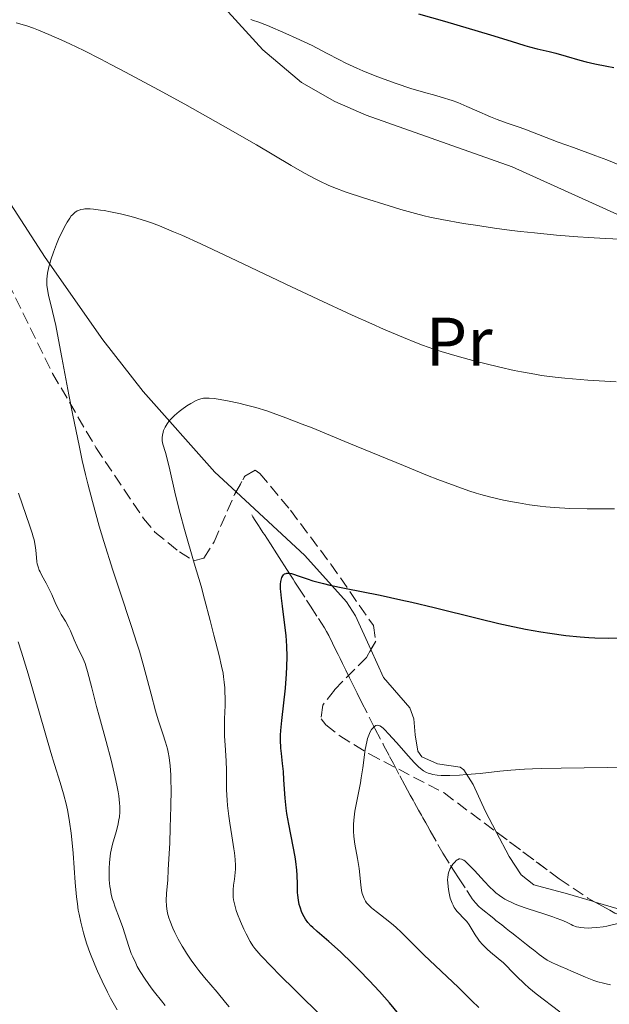
# Model space of a CAD drawing. Units: metres. Extents: x 647885 to 651358, y 4753159 to 4755546.
# Drawn here: x 649387 to 649473, y 4753507 to 4753651 of the extents above; entities that cross this region are included whole.
import ezdxf
from ezdxf.enums import TextEntityAlignment as Align

# ---------------------------------------------------------------- set-up
doc = ezdxf.new("R2010")
doc.units = ezdxf.units.M
doc.header["$MEASUREMENT"] = 0
doc.linetypes.add('DGN Style 3', pattern=[2.435890702152634, 1.739921930109024, -0.6959687720436097])
for name, color, linetype, lineweight in [('Barranco lineal', 142, 'DGN Style 3', 13), ('Curva de nivel directora', 30, 'Continuous', 30), ('Curva de nivel intermedia', 30, 'Continuous', 0), ('Etiqueta de uso rústico', 92, 'Continuous', 0), ('Línea de cambio de uso (parcela vista)', 92, 'Continuous', 0), ('Zona arbolada', 92, 'DGN Style 3', 0)]:
    doc.layers.add(name, color=color, linetype=linetype, lineweight=lineweight)
doc.styles.add('Style-Arial', font='arial.ttf')

msp = doc.modelspace()

# ---------------------------------------------------------------- linework, layer by layer
at = {"layer": 'Barranco lineal', "color": 142, "linetype": 'DGN Style 3', "lineweight": 13}
msp.add_polyline3d([(649420.3600000005, 4753578.609999999, 977.0599999999978), (649420.5300000003, 4753578.34, 976.9400000000023), (649420.8799999999, 4753577.789999999, 976.6399999999995), (649421.3600000005, 4753577.050000001, 976.2100000000064), (649421.6200000001, 4753576.66, 976.0099999999949), (649422.0099999999, 4753576.039999999, 975.7400000000052), (649422.2199999997, 4753575.720000001, 975.6300000000047), (649422.6500000004, 4753575.060000001, 975.4700000000012), (649423.0899999999, 4753574.359999999, 975.3600000000006), (649424.0199999996, 4753572.930000001, 975.1999999999971), (649424.7100000001, 4753571.859999999, 975.0700000000071), (649425.1500000004, 4753571.180000001, 974.9799999999959), (649425.9400000004, 4753569.960000001, 974.779999999999), (649426.4000000004, 4753569.230000001, 974.6300000000047), (649426.6699999999, 4753568.810000001, 974.529999999999), (649427.1500000004, 4753568.07, 974.3200000000071), (649428.3700000001, 4753566.180000001, 973.7299999999959), (649428.9400000004, 4753565.300000001, 973.4900000000052), (649430.1200000001, 4753563.480000001, 973.0399999999937), (649430.9699999997, 4753562.140000001, 972.75), (649431.2999999998, 4753561.58, 972.6399999999995), (649431.5999999996, 4753561.02, 972.5399999999937), (649432.1600000003, 4753559.9, 972.3600000000006), (649432.7100000001, 4753558.779999999, 972.1999999999971), (649432.9800000006, 4753558.220000001, 972.0800000000017), (649433.2599999999, 4753557.66, 971.8899999999995), (649433.6200000001, 4753556.91, 971.6300000000047), (649433.8099999997, 4753556.529999999, 971.5399999999937), (649434.0800000001, 4753555.970000001, 971.4700000000012), (649434.6299999999, 4753554.850000001, 971.4700000000012), (649434.8799999999, 4753554.33, 971.4499999999971), (649435.0199999996, 4753554.050000001, 971.4199999999984), (649435.2599999999, 4753553.550000001, 971.3399999999965), (649435.7400000002, 4753552.59, 971.1199999999953), (649436.4000000004, 4753551.27, 970.75), (649437.5999999996, 4753548.9, 970.0899999999965), (649438.3499999996, 4753547.449999999, 969.7200000000012), (649439.6100000005, 4753545.02, 969.1699999999984), (649440.4800000006, 4753543.369999999, 968.8399999999965), (649441.0300000003, 4753542.33, 968.6399999999995), (649441.9800000006, 4753540.529999999, 968.3300000000017), (649442.7100000001, 4753539.16, 968.1399999999995), (649443.5, 4753537.710000001, 968.0200000000042), (649443.9100000003, 4753536.980000001, 967.9100000000036), (649444.1100000005, 4753536.609999999, 967.8200000000071), (649444.4199999999, 4753536.060000001, 967.6399999999995), (649444.7199999997, 4753535.51, 967.4199999999984), (649445.1299999999, 4753534.779999999, 967.0700000000071), (649445.3300000001, 4753534.42, 966.9100000000036), (649445.75, 4753533.66, 966.6000000000058), (649445.9900000002, 4753533.24, 966.4600000000064), (649446.4000000004, 4753532.5, 966.2400000000052), (649447.5300000003, 4753530.5, 965.7100000000064), (649448.2699999996, 4753529.26, 965.3899999999995), (649449.3799999999, 4753527.460000001, 964.8999999999943), (649449.9100000003, 4753526.619999999, 964.6900000000023), (649450.5499999998, 4753525.640000001, 964.4700000000012), (649451.7400000002, 4753523.789999999, 964.2100000000064), (649452.2699999996, 4753522.980000001, 964.0599999999978), (649452.5499999998, 4753522.58, 963.9799999999959), (649453.0199999996, 4753521.980000001, 963.8399999999965), (649453.5199999996, 4753521.460000001, 963.6900000000023), (649453.8499999996, 4753521.16, 963.5800000000017), (649454.5099999999, 4753520.619999999, 963.3600000000006), (649455.0099999999, 4753520.230000001, 963.1399999999995), (649455.6699999999, 4753519.699999999, 962.8500000000058), (649456, 4753519.439999999, 962.7200000000012), (649456.5, 4753519.050000001, 962.5700000000071), (649456.8300000001, 4753518.779999999, 962.5), (649457.4900000002, 4753518.26, 962.4199999999984), (649457.9900000002, 4753517.869999999, 962.4199999999984), (649458.3200000003, 4753517.609999999, 962.4400000000023), (649458.9800000006, 4753517.09, 962.5099999999949), (649459.9699999997, 4753516.300000001, 962.6399999999995), (649460.4699999997, 4753515.91, 962.679999999993), (649461.1299999999, 4753515.390000001, 962.6699999999984), (649461.4600000001, 4753515.130000001, 962.6300000000047), (649461.9600000001, 4753514.74, 962.529999999999), (649462.29, 4753514.480000001, 962.429999999993), (649462.9600000001, 4753513.980000001, 962.1600000000036), (649463.4800000006, 4753513.640000001, 961.9100000000036), (649464.2400000002, 4753513.24, 961.550000000003), (649464.6699999999, 4753513.039999999, 961.3600000000006), (649465.4400000004, 4753512.710000001, 961.1000000000058), (649466.3600000005, 4753512.310000001, 960.8699999999953), (649467.0300000003, 4753512.02, 960.7400000000052), (649468.2800000003, 4753511.480000001, 960.5399999999937), (649469.0599999997, 4753511.15, 960.4600000000064), (649470.29, 4753510.67, 960.3600000000006), (649470.8799999999, 4753510.480000001, 960.300000000003), (649471.6699999999, 4753510.27, 960.2100000000064), (649472.0800000001, 4753510.180000001, 960.1600000000036), (649472.6900000004, 4753510.060000001, 960.1100000000006)], dxfattribs=at)
at = {"layer": 'Curva de nivel directora', "color": 30, "linetype": 'Continuous', "lineweight": 30, "flags": 128}
for points, elevation in [([(649444.7099999988, 4753651.699999999), (649448.4699999985, 4753650.619999999), (649455.1799999984, 4753648.630000004), (649458.2000000003, 4753647.689999999), (649460.2099999997, 4753647.060000001), (649460.8800000005, 4753646.869999999), (649462.0099999991, 4753646.609999999), (649463.7799999993, 4753646.220000001), (649464.7400000005, 4753645.980000001), (649466.2400000002, 4753645.539999999), (649468.2199999985, 4753644.930000001), (649469.1399999993, 4753644.680000001), (649470.42, 4753644.400000001), (649472.1799999991, 4753644.080000003), (649473.2099999996, 4753643.890000002)], 1000), ([(649424.5899999999, 4753546.450000001), (649424.619999999, 4753547.140000002), (649424.7399999996, 4753548.61), (649425.2899999997, 4753553.34), (649425.4599999995, 4753555.420000001), (649425.4999999997, 4753556.440000001), (649425.5299999987, 4753557.950000001), (649425.4900000007, 4753559.460000002), (649425.4399999992, 4753560.220000002), (649425.379999999, 4753560.990000002), (649425.2200000002, 4753562.5), (649424.8499999992, 4753565.300000003), (649424.6999999996, 4753566.470000002), (649424.6100000001, 4753567.430000001), (649424.5899999999, 4753567.83), (649424.5899999999, 4753568.51), (649424.619999999, 4753568.880000001), (649424.6599999992, 4753569.090000001), (649424.7599999999, 4753569.450000001), (649424.9000000006, 4753569.730000001), (649424.999999999, 4753569.850000001), (649425.1599999999, 4753569.980000001), (649425.37, 4753570.060000001), (649425.4900000007, 4753570.080000001), (649425.759999999, 4753570.09), (649425.9099999988, 4753570.080000001), (649426.1700000003, 4753570.03), (649426.4599999986, 4753569.949999999), (649427.1600000004, 4753569.710000004), (649428.4500000001, 4753569.260000001), (649429.2900000005, 4753569.000000002), (649430.8399999995, 4753568.580000003), (649431.7699999993, 4753568.369999999), (649433.8999999994, 4753567.92), (649439.1199999986, 4753566.880000001), (649442.1299999994, 4753566.230000001), (649443.7099999997, 4753565.87), (649446.9599999996, 4753565.080000001), (649453.4299999983, 4753563.480000001), (649456.4099999999, 4753562.770000001), (649457.7899999992, 4753562.470000001), (649460.3199999993, 4753561.95), (649462.55, 4753561.550000002), (649463.8699999988, 4753561.34), (649466.1699999988, 4753561.02), (649468.2699999998, 4753560.800000001), (649469.5499999984, 4753560.710000002), (649470.42, 4753560.670000001), (649472.3699999992, 4753560.640000002), (649474.7499999997, 4753560.650000001)], 975.0000000000002), ([(649441.85, 4753505.76), (649440.4500000008, 4753507.42), (649439.730000001, 4753508.24), (649438.989999999, 4753509.060000001), (649437.5000000005, 4753510.67), (649436.0299999996, 4753512.199999999), (649435.0700000006, 4753513.16), (649433.3000000004, 4753514.850000001), (649431.6199999995, 4753516.350000001), (649429.9000000008, 4753517.810000001), (649429.2599999993, 4753518.390000001), (649428.989999999, 4753518.650000002), (649428.5399999995, 4753519.15), (649428.1900000008, 4753519.630000001), (649427.9999999986, 4753519.950000001), (649427.6799999991, 4753520.61), (649427.4199999997, 4753521.350000001), (649427.3100000002, 4753521.75), (649427.1799999983, 4753522.4), (649427.089999999, 4753523.109999999), (649427.0599999998, 4753523.490000002), (649427.0300000008, 4753524.730000001), (649426.9999999994, 4753526.039999999), (649426.9599999993, 4753526.779999999), (649426.8200000006, 4753528.04), (649426.7200000001, 4753528.730000001), (649426.4299999995, 4753530.230000001), (649425.7799999992, 4753533.460000004), (649425.5099999986, 4753535.060000001), (649425.3999999991, 4753535.82), (649425.2499999994, 4753537.289999999), (649425.0700000006, 4753539.960000002), (649424.980000001, 4753541.170000002), (649424.8600000005, 4753542.310000001), (649424.6999999996, 4753543.810000001), (649424.6300000001, 4753544.58), (649424.5799999987, 4753545.800000001), (649424.5899999999, 4753546.450000001)], 975.0000000000002)]:
    msp.add_lwpolyline(points, dxfattribs=dict(at, elevation=elevation))
at = {"layer": 'Curva de nivel intermedia', "color": 30, "linetype": 'Continuous', "lineweight": 0, "flags": 128}
for points, elevation in [([(649386.0199999998, 4753650.4), (649387.5500000007, 4753649.939999999), (649388.5499999998, 4753649.59), (649389.2400000005, 4753649.32), (649390.7900000017, 4753648.680000001), (649392.6800000004, 4753647.84), (649393.8300000017, 4753647.309999999), (649395.8600000012, 4753646.33), (649398.3500000011, 4753645.069999999), (649399.7999999997, 4753644.329999999), (649401.9499999997, 4753643.199999998), (649406.7900000013, 4753640.609999998), (649410.6300000012, 4753638.5), (649416.2200000014, 4753635.369999999), (649421.0499999993, 4753632.579999999), (649426.120000001, 4753629.59), (649428.0600000012, 4753628.470000001), (649429.6100000001, 4753627.619999999), (649430.2800000008, 4753627.269999999), (649431.5300000003, 4753626.689999999), (649432.3400000016, 4753626.359999998), (649434.140000001, 4753625.699999999), (649436.6800000002, 4753624.850000001), (649440.4000000015, 4753623.679999999), (649442.1100000015, 4753623.16), (649444.2700000008, 4753622.560000001), (649445.5400000003, 4753622.239999999), (649446.3600000006, 4753622.05), (649448.1200000019, 4753621.689999999), (649451.2500000012, 4753621.130000001), (649453.0100000004, 4753620.849999999), (649455.7700000008, 4753620.440000001), (649458.300000001, 4753620.109999999), (649459.5999999996, 4753619.949999998), (649461.6200000001, 4753619.73), (649464.8400000011, 4753619.430000001), (649467.9300000002, 4753619.180000001), (649469.5300000005, 4753619.069999999), (649471.910000001, 4753618.929999999), (649475.3300000008, 4753618.779999999)], 990), ([(649420.2400000002, 4753650.850000001), (649420.6100000013, 4753650.74), (649421.2700000008, 4753650.51), (649422.650000002, 4753649.980000001), (649425.3200000008, 4753648.849999999), (649426.8600000008, 4753648.160000001), (649429.1699999998, 4753647.060000001), (649431.290000001, 4753645.960000001), (649433.1500000006, 4753644.989999999), (649434.1200000007, 4753644.499999999), (649435.700000001, 4753643.76), (649436.5700000006, 4753643.399999999), (649438.3899999999, 4753642.67), (649440.2400000007, 4753641.969999999), (649441.4400000009, 4753641.550000002), (649443.5900000012, 4753640.829999999), (649445.4300000007, 4753640.269999999), (649447.2300000001, 4753639.77), (649448.0000000012, 4753639.550000001), (649449.5900000005, 4753639.039999999)], 995.0000000000002), ([(649449.5900000005, 4753639.039999999), (649450.4300000009, 4753638.739999999), (649451.7600000007, 4753638.199999998), (649453.1900000013, 4753637.57), (649455.1900000018, 4753636.689999999), (649456.1900000009, 4753636.279999998), (649457.6500000005, 4753635.749999999), (649459.5400000014, 4753635.119999998), (649460.4500000011, 4753634.800000001), (649465.0800000002, 4753632.999999999), (649467.2900000009, 4753632.189999998), (649470.5800000011, 4753630.999999999), (649472.1900000003, 4753630.390000001), (649474.4200000011, 4753629.499999999)], 995.0000000000002), ([(649391.4500000011, 4753616.939999999), (649391.8900000014, 4753618.08), (649392.2000000001, 4753618.819999999), (649392.8200000012, 4753620.16), (649393.2300000003, 4753620.970000001), (649393.4300000014, 4753621.32), (649393.8099999992, 4753621.899999999), (649394.0500000007, 4753622.21), (649394.2200000006, 4753622.390000002), (649394.5500000013, 4753622.7), (649394.9, 4753622.939999999), (649395.1000000011, 4753623.029999998), (649395.4299999997, 4753623.140000001), (649395.8099999997, 4753623.210000002), (649396.030000001, 4753623.24), (649396.5300000017, 4753623.25), (649396.8100000012, 4753623.24), (649397.2900000017, 4753623.199999998), (649398.2900000009, 4753623.08), (649398.8499999996, 4753622.99), (649399.7600000015, 4753622.82), (649401.2400000012, 4753622.51), (649402.8000000013, 4753622.119999998), (649403.5900000003, 4753621.890000001), (649405.0099999999, 4753621.449999998), (649405.7499999995, 4753621.2), (649406.9299999997, 4753620.76), (649408.9700000006, 4753619.92), (649410.1500000006, 4753619.409999999), (649412.9300000012, 4753618.16), (649418.2000000018, 4753615.679999999), (649426.1600000013, 4753611.880000002), (649430.0000000013, 4753610.06), (649435.0100000004, 4753607.739999999), (649437.8700000015, 4753606.460000001), (649439.5700000002, 4753605.71), (649442.5300000017, 4753604.460000001), (649444.4100000015, 4753603.71), (649445.2699999998, 4753603.380000001), (649446.9200000016, 4753602.8), (649448.0100000001, 4753602.440000001), (649450.3200000013, 4753601.749999999), (649452.9700000001, 4753601.029999999), (649454.3800000005, 4753600.67), (649456.5400000019, 4753600.149999999), (649458.6699999997, 4753599.680000001), (649459.7000000002, 4753599.470000001), (649461.6600000004, 4753599.109999999), (649462.6300000005, 4753598.96), (649464.6199999999, 4753598.699999998), (649466.0599999992, 4753598.54), (649469.4000000008, 4753598.27), (649473.5300000014, 4753598.019999999)], 985.0000000000002), ([(649417.0700000008, 4753506.850000001), (649416.540000001, 4753507.460000001), (649415.3499999996, 4753508.969999999), (649413.4699999999, 4753511.100000001), (649412.6600000008, 4753512.109999999), (649412.2200000006, 4753512.7), (649411.540000001, 4753513.640000001), (649410.8700000005, 4753514.640000001), (649410.5400000019, 4753515.160000001), (649410.2300000011, 4753515.67), (649409.6600000011, 4753516.689999999), (649409.1600000005, 4753517.680000001), (649408.8699999999, 4753518.300000001), (649408.4000000005, 4753519.449999998), (649408.280000002, 4753519.83), (649408.0800000009, 4753520.519999999), (649407.9700000014, 4753521.150000001), (649407.9300000012, 4753521.550000001), (649407.910000001, 4753522.349999999), (649407.9600000002, 4753523.369999998), (649408.11, 4753525.349999999), (649408.2000000017, 4753526.810000001), (649408.4000000005, 4753530.769999999), (649408.480000001, 4753532.959999999), (649408.5700000004, 4753536.070000002), (649408.5999999995, 4753538.560000001), (649408.5800000015, 4753539.899999999), (649408.5500000003, 4753540.67), (649408.4699999997, 4753541.989999999), (649408.3200000002, 4753543.230000001), (649408.1800000014, 4753543.980000001), (649408.0700000019, 4753544.459999999), (649407.7900000003, 4753545.439999999), (649407.3800000013, 4753546.65), (649406.7100000007, 4753548.699999999), (649406.3200000018, 4753550.019999999), (649405.6800000003, 4753552.460000002), (649404.6200000008, 4753556.449999999), (649403.9800000016, 4753558.7), (649403.6300000006, 4753559.869999999), (649402.8500000006, 4753562.31), (649401.0800000003, 4753567.63), (649400.1200000015, 4753570.539999999), (649398.8000000004, 4753574.730000001), (649398.1299999999, 4753576.970000001), (649397.1200000017, 4753580.569999998), (649396.4600000002, 4753583.13), (649396.1300000015, 4753584.469999999), (649395.6500000011, 4753586.55), (649395.1799999995, 4753588.710000002), (649394.2699999998, 4753593.169999998), (649393.7000000019, 4753596.119999999), (649392.6900000017, 4753601.56), (649392.0500000003, 4753604.900000001), (649391.7800000019, 4753606.230000001), (649391.3300000004, 4753608.279999998), (649390.7400000005, 4753610.679999999), (649390.5800000017, 4753611.460000001), (649390.5000000012, 4753612.13), (649390.49, 4753612.470000001), (649390.49, 4753612.999999999), (649390.5800000017, 4753613.849999999), (649390.7699999994, 4753614.779999998), (649390.9000000014, 4753615.279999999), (649391.0599999999, 4753615.810000001), (649391.4500000011, 4753616.939999999)], 985.0000000000002), ([(649416.5499999999, 4753544.300000001), (649416.4200000004, 4753546.369999998), (649416.4000000004, 4753547.52), (649416.4200000004, 4753548.829999999), (649416.4800000007, 4753550.77), (649416.4800000007, 4753551.8), (649416.4500000017, 4753552.849999998), (649416.4299999992, 4753553.38), (649416.36, 4753554.180000001), (649416.2599999994, 4753554.970000001), (649416.1800000012, 4753555.49), (649415.9800000022, 4753556.539999999), (649415.6300000013, 4753558.080000001), (649414.8500000013, 4753561.039999999), (649414.3100000003, 4753563.17), (649413.5000000012, 4753566.319999999), (649412.9800000006, 4753568.220000001), (649411.9900000002, 4753571.579999999), (649410.5599999997, 4753576.480000001), (649409.9200000004, 4753578.820000002), (649409.6400000011, 4753579.920000001), (649409.1600000005, 4753581.92), (649408.4400000008, 4753585.16), (649408.1500000001, 4753586.38), (649407.7700000004, 4753587.719999999), (649407.4100000004, 4753588.92), (649407.3200000009, 4753589.409999999), (649407.3099999997, 4753589.909999999), (649407.3400000011, 4753590.24), (649407.4500000007, 4753590.689999999), (649407.5199999998, 4753590.92), (649407.7400000012, 4753591.420000001), (649407.8700000008, 4753591.66), (649408.0300000017, 4753591.899999999), (649408.3800000005, 4753592.369999998), (649408.8000000007, 4753592.82), (649409.1100000013, 4753593.109999998), (649409.7900000009, 4753593.680000001), (649410.1600000019, 4753593.96), (649410.9199999997, 4753594.489999999), (649411.4800000006, 4753594.850000001), (649412.2600000007, 4753595.27), (649412.4999999999, 4753595.380000002), (649412.92, 4753595.529999999), (649413.3300000012, 4753595.609999999), (649413.5900000005, 4753595.640000001), (649414.1600000006, 4753595.640000001), (649414.9100000015, 4753595.58), (649415.4800000016, 4753595.5), (649416.8400000005, 4753595.259999999), (649418.4700000001, 4753594.9), (649419.410000001, 4753594.670000001), (649420.9600000001, 4753594.25), (649422.5500000014, 4753593.759999999), (649423.5199999993, 4753593.430000001), (649425.3400000009, 4753592.779999999), (649427.7200000014, 4753591.859999998), (649429.1699999998, 4753591.279999999), (649434.5499999998, 4753589.069999999), (649442.5000000005, 4753585.789999999), (649446.0200000008, 4753584.359999999), (649447.5200000006, 4753583.77), (649450.0300000008, 4753582.819999999), (649452.02, 4753582.130000001), (649453.1300000009, 4753581.779999998), (649453.8100000004, 4753581.579999999), (649455.0700000012, 4753581.239999999), (649457.1100000017, 4753580.759999999), (649458.4200000016, 4753580.49), (649459.270000001, 4753580.34), (649460.9000000004, 4753580.07), (649462.4500000017, 4753579.859999998), (649463.2499999997, 4753579.769999999), (649464.5300000004, 4753579.659999999), (649466.7900000003, 4753579.55), (649469.3200000003, 4753579.489999999), (649470.8, 4753579.480000001), (649473.3000000013, 4753579.5)], 980), ([(649388.7900000013, 4753574.130000002), (649388.6200000015, 4753574.939999999), (649388.5000000007, 4753575.42), (649388.350000001, 4753575.929999999), (649387.9700000009, 4753577.119999997), (649386.9500000017, 4753580.05), (649386.3600000016, 4753581.779999998)], 990), ([(649407.75, 4753507.029999999), (649407.2000000002, 4753507.689999999), (649406.2000000011, 4753508.949999999), (649405.6900000015, 4753509.609999998), (649404.8200000019, 4753510.859999998), (649404.0900000011, 4753512.009999999), (649403.6799999998, 4753512.74), (649403.4400000006, 4753513.209999999), (649403.0100000014, 4753514.119999999), (649402.8000000013, 4753514.630000001), (649402.4400000015, 4753515.61), (649401.5499999997, 4753518.410000001), (649401.0700000013, 4753519.73), (649400.440000001, 4753521.380000001), (649400.1799999995, 4753522.15), (649400.07, 4753522.51), (649399.88, 4753523.23), (649399.7500000005, 4753523.930000001), (649399.6800000012, 4753524.400000001), (649399.5899999995, 4753525.38), (649399.5500000014, 4753526.46), (649399.5500000014, 4753527.019999999), (649399.6000000006, 4753527.899999999), (649399.7000000011, 4753528.789999999), (649399.7700000005, 4753529.24), (649399.8600000021, 4753529.689999999), (649400.07, 4753530.579999999), (649400.5800000018, 4753532.380000001), (649400.820000001, 4753533.279999999), (649400.990000001, 4753534.100000001), (649401.0600000002, 4753534.54), (649401.1200000006, 4753535.250000001), (649401.1200000006, 4753536.08), (649401.1000000003, 4753536.539999999), (649400.990000001, 4753537.59), (649400.9000000014, 4753538.189999999), (649400.7100000015, 4753539.180000001), (649400.4700000001, 4753540.310000001), (649399.850000001, 4753542.84), (649399.12, 4753545.56), (649398.1499999999, 4753549.07), (649397.7200000008, 4753550.630000001), (649397.0200000012, 4753553.36), (649396.4199999999, 4753555.73), (649396.1800000007, 4753556.569999999), (649396.0500000011, 4753556.939999999), (649395.7699999996, 4753557.619999998), (649394.9, 4753559.42), (649394.4800000021, 4753560.390000001), (649393.9299999999, 4753561.680000001), (649393.6399999994, 4753562.279999998), (649393.2000000012, 4753563.080000001), (649392.5799999998, 4753564.08), (649392.2699999993, 4753564.640000001), (649391.810000001, 4753565.58), (649391.2000000008, 4753566.970000001), (649390.8800000012, 4753567.660000001), (649390.3700000015, 4753568.619999999), (649389.7400000012, 4753569.779999999), (649389.490000001, 4753570.300000001), (649389.3800000013, 4753570.539999999), (649389.2100000015, 4753571.009999999), (649389.0900000008, 4753571.470000001), (649389.0400000016, 4753571.769999999), (649388.9600000011, 4753572.390000001), (649388.8800000007, 4753573.460000001), (649388.7900000013, 4753574.130000002)], 990), ([(649400.7400000006, 4753506.400000001), (649399.7900000006, 4753508.119999997), (649399.3400000012, 4753508.989999999), (649398.5400000011, 4753510.579999999), (649397.8700000006, 4753512.029999999), (649397.4800000016, 4753512.949999998), (649396.7700000008, 4753514.749999999), (649396.3300000007, 4753515.99), (649396.1200000005, 4753516.619999998), (649395.8200000009, 4753517.619999999), (649395.4200000009, 4753519.199999999), (649395.1799999995, 4753520.34), (649395.0699999998, 4753520.939999999), (649394.9300000013, 4753521.88), (649394.8100000008, 4753522.87), (649394.6100000016, 4753524.96), (649394.300000001, 4753529.229999999), (649394.130000001, 4753531.220000001), (649394.0300000005, 4753532.15), (649393.7900000013, 4753533.84), (649393.5299999998, 4753535.349999999), (649393.3399999999, 4753536.259999999), (649392.9300000009, 4753537.899999999), (649392.4400000013, 4753539.56), (649391.620000001, 4753542.169999998), (649391.0800000001, 4753543.960000001), (649387.7600000009, 4753555.409999999), (649386.7900000009, 4753558.560000001), (649386.29, 4753560.099999999)], 995.0000000000002), ([(649435.2100000015, 4753532.439999999), (649435.2000000003, 4753532.83), (649435.2000000003, 4753533.440000001), (649435.2400000006, 4753534.07), (649435.2899999997, 4753534.49), (649435.4100000004, 4753535.36), (649436.2300000007, 4753539.52), (649436.3499999992, 4753540.250000001), (649436.5599999994, 4753541.71), (649436.9300000004, 4753544.390000001), (649437.1500000017, 4753545.499999999), (649437.2700000001, 4753545.960000002), (649437.3600000017, 4753546.240000002), (649437.5499999995, 4753546.719999999), (649437.6500000001, 4753546.930000001), (649437.8500000013, 4753547.279999998), (649438.0600000013, 4753547.539999999), (649438.2000000001, 4753547.680000001), (649438.2900000016, 4753547.75), (649438.4800000016, 4753547.859999999), (649438.6800000005, 4753547.91), (649438.9300000009, 4753547.88), (649439.0400000004, 4753547.84), (649439.2900000009, 4753547.689999999), (649439.5700000002, 4753547.449999998), (649439.7900000014, 4753547.24), (649440.3200000012, 4753546.679999999), (649441.4800000011, 4753545.380000001), (649443.2400000002, 4753543.38), (649444.0600000005, 4753542.49), (649444.6799999997, 4753541.86), (649444.9800000016, 4753541.599999999), (649445.4100000006, 4753541.279999998), (649445.86, 4753541.029999998), (649446.1100000002, 4753540.930000001), (649446.5000000015, 4753540.800000001), (649446.7800000008, 4753540.74), (649447.4300000012, 4753540.640000001), (649447.99, 4753540.600000001), (649449.2700000008, 4753540.590000001), (649450.7000000014, 4753540.640000001), (649451.7000000004, 4753540.710000001), (649453.6800000007, 4753540.890000001), (649456.5400000019, 4753541.21), (649458.1900000013, 4753541.359999999), (649460.1600000006, 4753541.489999999), (649461.3099999995, 4753541.539999999), (649462.5900000002, 4753541.59), (649465.5099999993, 4753541.649999999), (649472.2400000017, 4753541.75), (649475.8000000003, 4753541.810000001)], 970.0000000000002), ([(649430.8799999997, 4753505.179999999), (649428.020000001, 4753507.970000001), (649426.7400000002, 4753509.210000001), (649424.4400000002, 4753511.499999999), (649423.2900000013, 4753512.669999998), (649421.7200000001, 4753514.329999999), (649420.8400000016, 4753515.330000001), (649420.5399999998, 4753515.730000001), (649420.1399999997, 4753516.359999998), (649419.5400000006, 4753517.499999999), (649419.2099999998, 4753518.179999998), (649418.7200000003, 4753519.3), (649418.3, 4753520.359999999), (649418.1100000001, 4753520.890000001), (649417.8799999999, 4753521.679999999), (649417.7100000001, 4753522.449999999), (649417.6699999998, 4753522.82), (649417.6400000007, 4753523.189999999), (649417.6600000008, 4753523.88), (649417.7300000002, 4753524.56), (649417.8600000021, 4753525.470000001), (649417.9200000003, 4753525.930000001), (649417.9800000006, 4753526.909999999), (649417.9800000006, 4753527.439999999), (649417.9500000014, 4753528.319999999), (649417.8500000008, 4753529.31), (649417.7800000015, 4753529.869999998), (649417.4700000009, 4753531.759999999), (649417.1600000003, 4753533.65), (649417.0199999993, 4753534.649999999), (649416.8400000005, 4753536.189999999), (649416.7800000003, 4753536.960000001), (649416.7100000009, 4753538.489999999), (649416.6700000007, 4753541.38), (649416.6399999994, 4753542.649999999), (649416.5499999999, 4753544.300000001)], 980), ([(649453.4800000018, 4753506.720000001), (649452.4900000016, 4753507.720000001), (649450.5400000004, 4753509.640000001), (649445.4900000012, 4753514.4), (649443.8100000003, 4753516.06), (649442.1800000007, 4753517.710000001), (649441.4400000009, 4753518.399999999), (649441.0499999998, 4753518.739999999), (649440.2499999995, 4753519.4), (649438.7200000007, 4753520.579999999), (649438.0999999995, 4753521.079999999), (649437.8400000001, 4753521.289999999), (649437.430000001, 4753521.679999999), (649437.1300000015, 4753522.019999999), (649436.9800000017, 4753522.230000001), (649436.7600000005, 4753522.640000001), (649436.5800000017, 4753523.100000001), (649436.5000000012, 4753523.359999999), (649436.4000000006, 4753523.810000001), (649436.2799999999, 4753524.649999999), (649436.0300000019, 4753527.01), (649435.8200000017, 4753528.449999999), (649435.4300000005, 4753530.539999999), (649435.2699999996, 4753531.660000001), (649435.2100000015, 4753532.439999999)], 970.0000000000002), ([(649461.8600000015, 4753508.71), (649460.810000001, 4753509.589999998), (649460.1400000005, 4753510.179999999), (649459.0000000005, 4753511.289999999), (649458.3300000001, 4753512), (649457.5499999999, 4753512.829999999), (649457.1200000007, 4753513.25), (649456.3400000007, 4753513.9), (649455.2200000009, 4753514.81), (649454.6900000012, 4753515.259999999), (649454.0099999993, 4753515.939999999), (649453.6100000015, 4753516.399999999), (649453.3800000013, 4753516.699999998), (649452.9500000001, 4753517.329999999), (649452.0800000004, 4753518.789999999), (649451.7499999995, 4753519.26), (649451.5700000008, 4753519.48), (649450.3100000002, 4753520.809999999), (649450.0399999997, 4753521.150000001), (649449.9200000013, 4753521.34), (649449.7400000002, 4753521.640000001), (649449.5900000005, 4753521.970000002), (649449.49, 4753522.199999999), (649449.3300000011, 4753522.680000001), (649449.1500000001, 4753523.429999999), (649449.0600000008, 4753523.930000001), (649448.9600000001, 4753524.850000001), (649448.9500000011, 4753525.42), (649448.9600000001, 4753525.680000001), (649449.0200000005, 4753526.130000001), (649449.0899999997, 4753526.399999999), (649449.2800000019, 4753526.909999999), (649449.5600000013, 4753527.409999999), (649449.7200000001, 4753527.650000001), (649449.9800000016, 4753527.960000002), (649450.2499999999, 4753528.21), (649450.3900000006, 4753528.300000002), (649450.6299999999, 4753528.409999998), (649450.7500000005, 4753528.42), (649450.9500000017, 4753528.390000001), (649451.1700000007, 4753528.300000002), (649451.2900000014, 4753528.23), (649451.4900000005, 4753528.09), (649451.9599999997, 4753527.66), (649452.8800000006, 4753526.699999998), (649454.3200000002, 4753525.109999999), (649455.050000001, 4753524.350000001), (649455.6800000013, 4753523.739999999), (649456.0000000009, 4753523.470000001), (649456.4900000005, 4753523.09), (649457, 4753522.729999999), (649457.2800000017, 4753522.56), (649457.8800000007, 4753522.239999999), (649458.2000000003, 4753522.09), (649458.7200000011, 4753521.859999999), (649459.3, 4753521.63), (649460.5499999997, 4753521.180000001), (649463.1400000001, 4753520.349999999), (649464.2900000013, 4753519.970000001), (649464.7899999997, 4753519.79), (649465.6200000012, 4753519.460000001), (649466.2800000005, 4753519.169999998), (649466.9500000011, 4753518.849999999), (649467.2300000006, 4753518.720000002), (649467.7500000013, 4753518.520000001), (649468.0799999998, 4753518.439999999), (649468.3100000002, 4753518.399999999), (649468.850000001, 4753518.350000001), (649469.5500000005, 4753518.33), (649469.9800000021, 4753518.34), (649470.7300000008, 4753518.399999999), (649471.6400000005, 4753518.520000001), (649472.1600000013, 4753518.619999998), (649473.9900000019, 4753519.019999999)], 965), ([(649465.3000000014, 4753506.079999999), (649461.8600000015, 4753508.71)], 965)]:
    msp.add_lwpolyline(points, dxfattribs=dict(at, elevation=elevation))
at = {"layer": 'Línea de cambio de uso (parcela vista)', "color": 92, "linetype": 'Continuous', "lineweight": 0}
for points in [[(649554.1299999999, 4753592.619999999, 984.6499999999943), (649537.0899999999, 4753600.609999999, 985.8099999999978), (649532.4900000002, 4753602.51, 986.25), (649520.7400000002, 4753606.58, 987.550000000003), (649501.9900000002, 4753613.980000001, 988.4199999999984), (649482.7599999999, 4753619.380000001, 989.7599999999949), (649474.1500000004, 4753622.210000001, 990.4700000000012), (649458.3499999996, 4753629.380000001, 992.75), (649437.0599999997, 4753636.9, 993.3699999999953), (649432.4900000002, 4753638.91, 993.2700000000042), (649427.6500000004, 4753641.680000001, 993.6100000000006), (649421.9699999997, 4753646.449999999, 994.5200000000042), (649416.9299999997, 4753651.99, 995.5), (649411.0999999996, 4753659.300000001, 996.4799999999959), (649405.6699999999, 4753667.529999999, 997.4900000000052), (649402.3099999997, 4753673.83, 998.4499999999971), (649401.29, 4753677.630000001, 999.1999999999971), (649401.4100000003, 4753680.060000001, 999.5800000000017), (649402.2599999999, 4753684.109999999, 1000.169999999998)], [(649375.3046000004, 4753640.511800001, 989.0535999999993), (649377.0499999998, 4753637.369999999, 988.3699999999953), (649385.1600000003, 4753624, 986.3200000000071), (649390.2400000002, 4753616.17, 984.9100000000036), (649398.6399999997, 4753604.15, 981.6399999999995), (649404.5099999999, 4753596.58, 980.2899999999937), (649414.9800000006, 4753584.850000001, 978.3600000000006), (649418.0822000002, 4753581.976600001, 977.6735000000045)], [(649418.0822000002, 4753581.976600001, 977.6735000000045), (649428.1299999999, 4753572.67, 975.4499999999971), (649434.1799999997, 4753565.930000001, 973.6999999999971), (649435.5, 4753563.859999999, 973.300000000003), (649437.7355000004, 4753558.9397, 972.5657999999967)], [(649437.7355000004, 4753558.9397, 972.5657999999967), (649439.5800000001, 4753554.880000001, 971.9600000000064), (649443.4299999997, 4753550.439999999, 971.3800000000047), (649444, 4753548.84, 971.3800000000047), (649444.2199999997, 4753546.5, 971.3800000000047), (649444.6100000005, 4753544.130000001, 970.5200000000042), (649445.1699999999, 4753543.279999999, 970.2100000000064), (649447.4600000001, 4753542.279999999, 970.2599999999949), (649450.7699999996, 4753541.789999999, 969.7299999999959), (649451.3099999997, 4753541.41, 969.6300000000047), (649452.6699999999, 4753539.279999999, 969.4199999999984), (649454.4699999997, 4753535.34, 969.050000000003), (649456.0289000003, 4753532.3628, 968.5106999999989)], [(649456.0289000003, 4753532.3628, 968.5106999999989), (649457.9100000003, 4753528.77, 967.8600000000006), (649459.6600000003, 4753526.08, 967.300000000003), (649461.5099999999, 4753524.609999999, 966.779999999999), (649466.4199999999, 4753523.300000001, 965.7100000000064), (649470.0599999997, 4753522.230000001, 965.3399999999965), (649470.4535999997, 4753522.115900001, 965.324099999998)], [(649470.4535999997, 4753522.115900001, 965.324099999998), (649477.4800000006, 4753520.08, 965.0399999999937), (649484.8300000001, 4753518.76, 965), (649487.8399999999, 4753518.640000001, 964.9700000000012), (649490, 4753519.49, 964.9400000000023), (649494.1100000005, 4753522.800000001, 964.9600000000064), (649497.1799999997, 4753523.699999999, 965.3899999999995), (649501.04, 4753523.82, 965.550000000003), (649504.6200000001, 4753523.4, 965.550000000003), (649507.8799999999, 4753522.609999999, 966.0399999999937), (649509.1900000004, 4753521.699999999, 966.1399999999995), (649513.8799999999, 4753516.060000001, 964.8600000000006)]]:
    msp.add_polyline3d(points, dxfattribs=at)
at = {"layer": 'Zona arbolada', "color": 92, "linetype": 'DGN Style 3', "lineweight": 0}
for points in [[(649375.3046000004, 4753640.511800001, 997.0114999999934), (649376.3600000005, 4753636.460000001, 996.3300000000017), (649379.4900000002, 4753626.199999999, 994.6600000000036), (649382.04, 4753619.230000001, 993.6999999999971), (649384.8499999996, 4753612.439999999, 993.050000000003), (649391.3200000003, 4753599.230000001, 992.2200000000012), (649397.6399999997, 4753588.430000001, 991.4100000000036), (649404.5700000003, 4753578.07, 990), (649406.2300000006, 4753576.100000001, 989.1900000000023), (649409.8099999997, 4753573.189999999, 986.4700000000012), (649411.8700000001, 4753571.9, 985.3500000000058), (649413.3700000001, 4753572.300000001, 984.9600000000064), (649414.8700000001, 4753574.67, 984.6000000000058), (649417.8600000005, 4753581.58, 983.9100000000036), (649418.0822000002, 4753581.976600001, 983.857799999998)], [(649384.8499999996, 4753612.439999999, 993.050000000003), (649391.3200000003, 4753599.230000001, 992.2200000000012), (649397.6399999997, 4753588.430000001, 991.4100000000036), (649404.5700000003, 4753578.07, 990), (649406.2300000006, 4753576.100000001, 989.1900000000023), (649409.8099999997, 4753573.189999999, 986.4700000000012), (649411.8700000001, 4753571.9, 985.3500000000058), (649413.3700000001, 4753572.300000001, 984.9600000000064), (649414.8700000001, 4753574.67, 984.6000000000058), (649417.8600000005, 4753581.58, 983.9100000000036), (649419.3499999996, 4753584.24, 983.5599999999978), (649420.8499999996, 4753585.119999999, 983.1999999999971), (649421.5499999998, 4753584.65, 983.0200000000042), (649426.0099999999, 4753579.279999999, 981.779999999999), (649431.9100000003, 4753571.42, 980.0399999999937), (649438.1100000005, 4753562.449999999, 978.3600000000006), (649438.4500000002, 4753560.189999999, 978.2899999999937), (649437.0899999999, 4753557.810000001, 978.6499999999943), (649432.4299999997, 4753553.050000001, 979.929999999993), (649430.7199999997, 4753550.83, 980.4799999999959), (649430.4800000006, 4753548.84, 980.7400000000052), (649431.1600000003, 4753547.949999999, 980.6900000000023), (649433.2000000002, 4753546.359999999, 980.4499999999971), (649437.4900000002, 4753543.730000001, 979.8899999999995), (649448.4199999999, 4753538.039999999, 978.4700000000012), (649465.2400000002, 4753525.49, 976.679999999993), (649469.3899999997, 4753522.699999999, 976.2299999999959), (649473.3600000005, 4753520.52, 975.75)], [(649418.0822000002, 4753581.976600001, 983.857799999998), (649419.3499999996, 4753584.24, 983.5599999999978), (649420.8499999996, 4753585.119999999, 983.1999999999971), (649421.5499999998, 4753584.65, 983.0200000000042), (649426.0099999999, 4753579.279999999, 981.779999999999), (649431.9100000003, 4753571.42, 980.0399999999937), (649438.1100000005, 4753562.449999999, 978.3600000000006), (649438.4500000002, 4753560.189999999, 978.2899999999937), (649437.7355000004, 4753558.9397, 978.4790999999968)], [(649437.7355000004, 4753558.9397, 978.4790999999968), (649437.0899999999, 4753557.810000001, 978.6499999999943), (649432.4299999997, 4753553.050000001, 979.929999999993), (649430.7199999997, 4753550.83, 980.4799999999959), (649430.4800000006, 4753548.84, 980.7400000000052), (649431.1600000003, 4753547.949999999, 980.6900000000023), (649433.2000000002, 4753546.359999999, 980.4499999999971), (649437.4900000002, 4753543.730000001, 979.8899999999995), (649448.4199999999, 4753538.039999999, 978.4700000000012), (649456.0289000003, 4753532.3628, 977.6603000000032)], [(649456.0289000003, 4753532.3628, 977.6603000000032), (649465.2400000002, 4753525.49, 976.679999999993), (649469.3899999997, 4753522.699999999, 976.2299999999959), (649470.4535999997, 4753522.115900001, 976.1013999999997)], [(649470.4535999997, 4753522.115900001, 976.1013999999997), (649473.3600000005, 4753520.52, 975.75), (649477.9600000001, 4753518.91, 975.0200000000042), (649482.7800000003, 4753517.930000001, 974.1199999999953), (649500.25, 4753516.26, 970.6100000000006), (649507.5, 4753514.66, 969.4400000000023), (649510.8600000005, 4753513.32, 969.050000000003), (649519.8700000001, 4753509, 968.3800000000047), (649535.4699999997, 4753501.029999999, 967.8999999999943), (649546.2522, 4753494.814999999, 967.6585000000051)]]:
    msp.add_polyline3d(points, dxfattribs=at)

# ---------------------------------------------------------------- texts
at = {"layer": 'Etiqueta de uso rústico', "color": 92, "linetype": 'Continuous', "lineweight": 0, "style": 'Style-Arial'}
msp.add_text('Pr', height=7.000000000000002, dxfattribs=at).set_placement((649450.6354566101, 4753603.880010002, 985.5403999999982), align=Align.MIDDLE_CENTER)

doc.saveas('drawing.dxf')
